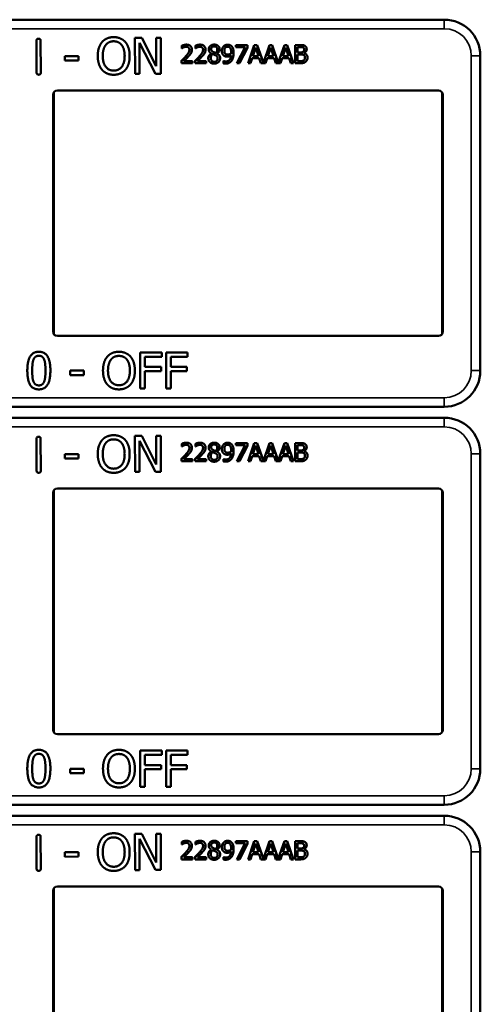
# Model space of a CAD drawing. Units: inches. Extents: x 1 to 168, y 1 to 130.
# Drawn here: x 53 to 55, y 78 to 81 of the extents above; entities that cross this region are included whole.
import ezdxf

# ---------------------------------------------------------------- set-up
doc = ezdxf.new("R2010")
doc.units = ezdxf.units.IN
doc.header["$LTSCALE"] = 7.692308
doc.header["$MEASUREMENT"] = 0
doc.layers.add('Visible (ANSI)', color=7, linetype='Continuous', lineweight=50)
doc.layers.add('Visible Narrow (ANSI)', color=7, linetype='Continuous', lineweight=35)

msp = doc.modelspace()

# ---------------------------------------------------------------- linework, layer by layer
at = {"layer": 'Visible (ANSI)'}
for p, q in [((54.7363, 81.0412), (51.5413, 81.0412)), ((53.3245, 80.8582), (53.3241, 80.968)), ((53.3385, 80.9681), (53.3389, 80.8583)), ((53.6648, 80.9784), (53.6884, 80.9785)), ((53.6653, 80.8534), (53.6648, 80.9784)), ((53.7361, 80.8536), (53.6804, 80.9612)), ((53.6804, 80.9612), (53.6808, 80.8535)), ((53.6884, 80.9785), (53.7391, 80.8797)), ((53.7391, 80.8797), (53.7388, 80.9787)), ((53.7388, 80.9787), (53.7543, 80.9787)), ((53.7543, 80.9787), (53.7547, 80.8537)), ((54.0147, 80.9535), (54.0547, 80.9535)), ((54.0147, 80.9461), (54.0147, 80.9535)), ((54.0547, 80.9535), (54.0547, 80.944)), ((54.0574, 80.8905), (54.0786, 80.9535)), ((54.0786, 80.9535), (54.0889, 80.9535)), ((54.0889, 80.9535), (54.1098, 80.8917)), ((54.1098, 80.8917), (54.1306, 80.9535)), ((54.1306, 80.9535), (54.1409, 80.9535)), ((54.1409, 80.9535), (54.1617, 80.8917)), ((54.1617, 80.8917), (54.1826, 80.9535)), ((54.1826, 80.9535), (54.1929, 80.9535)), ((54.1929, 80.9535), (54.2141, 80.8905)), ((54.2201, 80.9535), (54.2368, 80.9535)), ((54.2201, 80.8905), (54.2201, 80.9535)), ((53.8273, 80.942), (53.8273, 80.951)), ((53.8278, 80.942), (53.8273, 80.942)), ((53.8746, 80.942), (53.8746, 80.951)), ((53.8751, 80.942), (53.8746, 80.942)), ((53.9297, 80.9241), (53.9297, 80.9244)), ((53.9489, 80.924), (53.9489, 80.9237)), ((54.0472, 80.9461), (54.0147, 80.9461)), ((54.0184, 80.8905), (54.0472, 80.9461)), ((54.0547, 80.944), (54.0274, 80.8905)), ((54.0836, 80.9449), (54.0739, 80.9152)), ((54.0933, 80.9152), (54.0836, 80.9449)), ((54.1355, 80.9449), (54.1258, 80.9152)), ((54.1453, 80.9152), (54.1355, 80.9449)), ((54.1875, 80.9449), (54.1778, 80.9152)), ((54.1973, 80.9152), (54.1875, 80.9449)), ((54.2365, 80.9463), (54.2285, 80.9463)), ((54.2285, 80.9463), (54.2285, 80.9279)), ((54.2285, 80.9279), (54.238, 80.9279)), ((54.238, 80.9209), (54.2285, 80.9209)), ((54.2285, 80.9209), (54.2285, 80.8976)), ((54.251, 80.9258), (54.251, 80.9255)), ((53.4222, 80.9148), (53.4695, 80.915)), ((53.4223, 80.8997), (53.4222, 80.9148)), ((53.4696, 80.8998), (53.4223, 80.8997)), ((53.4695, 80.915), (53.4696, 80.8998)), ((53.826, 80.8905), (53.826, 80.8994)), ((53.8649, 80.8905), (53.826, 80.8905)), ((53.8339, 80.8978), (53.8649, 80.8978)), ((53.8649, 80.8978), (53.8649, 80.8905)), ((53.8733, 80.8905), (53.8733, 80.8994)), ((53.9121, 80.8905), (53.8733, 80.8905)), ((53.8812, 80.8978), (53.9121, 80.8978)), ((53.9121, 80.8978), (53.9121, 80.8905)), ((53.9716, 80.8982), (53.972, 80.8982)), ((53.9716, 80.8901), (53.9716, 80.8982)), ((54.0274, 80.8905), (54.0184, 80.8905)), ((54.0659, 80.8905), (54.0574, 80.8905)), ((54.0716, 80.9081), (54.0659, 80.8905)), ((54.0956, 80.9081), (54.0716, 80.9081)), ((54.0739, 80.9152), (54.0933, 80.9152)), ((54.1013, 80.8905), (54.0956, 80.9081)), ((54.1178, 80.8905), (54.1013, 80.8905)), ((54.1235, 80.9081), (54.1178, 80.8905)), ((54.1476, 80.9081), (54.1235, 80.9081)), ((54.1258, 80.9152), (54.1453, 80.9152)), ((54.1533, 80.8905), (54.1476, 80.9081)), ((54.1698, 80.8905), (54.1533, 80.8905)), ((54.1755, 80.9081), (54.1698, 80.8905)), ((54.1996, 80.9081), (54.1755, 80.9081)), ((54.1778, 80.9152), (54.1973, 80.9152)), ((54.2053, 80.8905), (54.1996, 80.9081)), ((54.2141, 80.8905), (54.2053, 80.8905)), ((54.2382, 80.8905), (54.2201, 80.8905)), ((54.2285, 80.8976), (54.2352, 80.8976)), ((54.8613, 80.7962), (54.8613, 80.9162)), ((53.6808, 80.8535), (53.6653, 80.8534)), ((53.7547, 80.8537), (53.7361, 80.8536)), ((53.3839, 80.7896), (53.3839, 79.9527)), ((53.3963, 80.7962), (54.7163, 80.7962)), ((54.7287, 79.9527), (54.7287, 80.7896)), ((54.8613, 80.7962), (54.8613, 80.7962)), ((54.8613, 79.9462), (54.8613, 80.7962)), ((53.3813, 79.9612), (53.3813, 80.7812)), ((54.7313, 80.7812), (54.7313, 79.9612)), ((54.7163, 79.9462), (53.3963, 79.9462)), ((54.8613, 79.9462), (54.8613, 79.9462)), ((54.8613, 79.8262), (54.8613, 79.9462)), ((53.6832, 79.764), (53.6832, 79.889)), ((53.6832, 79.889), (53.7579, 79.889)), ((53.6998, 79.8742), (53.6998, 79.839)), ((53.7579, 79.8742), (53.6998, 79.8742)), ((53.7579, 79.889), (53.7579, 79.8742)), ((53.7728, 79.764), (53.7728, 79.889)), ((53.7728, 79.889), (53.8476, 79.889)), ((53.7894, 79.8742), (53.7894, 79.839)), ((53.8476, 79.8742), (53.7894, 79.8742)), ((53.8476, 79.889), (53.8476, 79.8742)), ((53.6998, 79.839), (53.7555, 79.839)), ((53.7555, 79.839), (53.7555, 79.8242)), ((53.7894, 79.839), (53.8451, 79.839)), ((53.8451, 79.839), (53.8451, 79.8242)), ((53.4404, 79.8111), (53.4404, 79.8263)), ((53.4404, 79.8263), (53.4877, 79.8263)), ((53.4877, 79.8111), (53.4404, 79.8111)), ((53.4877, 79.8263), (53.4877, 79.8111)), ((53.7555, 79.8242), (53.6998, 79.8242)), ((53.6998, 79.8242), (53.6998, 79.764)), ((53.8451, 79.8242), (53.7894, 79.8242)), ((53.7894, 79.8242), (53.7894, 79.764)), ((53.6998, 79.764), (53.6832, 79.764)), ((53.7894, 79.764), (53.7728, 79.764)), ((51.5413, 79.7012), (54.7363, 79.7012)), ((54.7363, 79.6632), (51.5413, 79.6632)), ((53.3245, 79.4802), (53.3241, 79.59)), ((53.3385, 79.5901), (53.3389, 79.4803)), ((53.6648, 79.6004), (53.6884, 79.6005)), ((53.6653, 79.4754), (53.6648, 79.6004)), ((53.6884, 79.6005), (53.7391, 79.5017)), ((53.7391, 79.5017), (53.7388, 79.6007)), ((53.7388, 79.6007), (53.7543, 79.6007)), ((53.7543, 79.6007), (53.7547, 79.4757)), ((53.7361, 79.4756), (53.6804, 79.5832)), ((53.6804, 79.5832), (53.6808, 79.4755)), ((53.8273, 79.564), (53.8273, 79.573)), ((53.8278, 79.564), (53.8273, 79.564)), ((53.8746, 79.564), (53.8746, 79.573)), ((53.8751, 79.564), (53.8746, 79.564)), ((54.0147, 79.5755), (54.0547, 79.5755)), ((54.0147, 79.5681), (54.0147, 79.5755)), ((54.0472, 79.5681), (54.0147, 79.5681)), ((54.0184, 79.5125), (54.0472, 79.5681)), ((54.0547, 79.566), (54.0274, 79.5125)), ((54.0547, 79.5755), (54.0547, 79.566)), ((54.0574, 79.5125), (54.0786, 79.5755)), ((54.0836, 79.5669), (54.0739, 79.5372)), ((54.0786, 79.5755), (54.0889, 79.5755)), ((54.0933, 79.5372), (54.0836, 79.5669)), ((54.0889, 79.5755), (54.1098, 79.5137)), ((54.1098, 79.5137), (54.1306, 79.5755)), ((54.1355, 79.5669), (54.1258, 79.5372)), ((54.1306, 79.5755), (54.1409, 79.5755)), ((54.1453, 79.5372), (54.1355, 79.5669)), ((54.1409, 79.5755), (54.1617, 79.5137)), ((54.1617, 79.5137), (54.1826, 79.5755)), ((54.1875, 79.5669), (54.1778, 79.5372)), ((54.1826, 79.5755), (54.1929, 79.5755)), ((54.1973, 79.5372), (54.1875, 79.5669)), ((54.1929, 79.5755), (54.2141, 79.5125)), ((54.2201, 79.5755), (54.2368, 79.5755)), ((54.2201, 79.5125), (54.2201, 79.5755)), ((54.2365, 79.5683), (54.2285, 79.5683)), ((54.2285, 79.5683), (54.2285, 79.5499)), ((53.4222, 79.5368), (53.4695, 79.537)), ((53.4223, 79.5217), (53.4222, 79.5368)), ((53.4696, 79.5218), (53.4223, 79.5217)), ((53.4695, 79.537), (53.4696, 79.5218)), ((53.826, 79.5125), (53.826, 79.5214)), ((53.8733, 79.5125), (53.8733, 79.5214)), ((53.9297, 79.5461), (53.9297, 79.5464)), ((53.9489, 79.546), (53.9489, 79.5457)), ((54.0716, 79.5301), (54.0659, 79.5125)), ((54.0956, 79.5301), (54.0716, 79.5301)), ((54.0739, 79.5372), (54.0933, 79.5372)), ((54.1013, 79.5125), (54.0956, 79.5301)), ((54.1235, 79.5301), (54.1178, 79.5125)), ((54.1476, 79.5301), (54.1235, 79.5301)), ((54.1258, 79.5372), (54.1453, 79.5372)), ((54.1533, 79.5125), (54.1476, 79.5301)), ((54.1755, 79.5301), (54.1698, 79.5125)), ((54.1996, 79.5301), (54.1755, 79.5301)), ((54.1778, 79.5372), (54.1973, 79.5372)), ((54.2053, 79.5125), (54.1996, 79.5301)), ((54.2285, 79.5499), (54.238, 79.5499)), ((54.238, 79.5429), (54.2285, 79.5429)), ((54.2285, 79.5429), (54.2285, 79.5196)), ((54.251, 79.5478), (54.251, 79.5475)), ((54.8613, 79.4182), (54.8613, 79.5382)), ((53.8649, 79.5125), (53.826, 79.5125)), ((53.8339, 79.5198), (53.8649, 79.5198)), ((53.8649, 79.5198), (53.8649, 79.5125)), ((53.9121, 79.5125), (53.8733, 79.5125)), ((53.8812, 79.5198), (53.9121, 79.5198)), ((53.9121, 79.5198), (53.9121, 79.5125)), ((53.9716, 79.5202), (53.972, 79.5202)), ((53.9716, 79.5121), (53.9716, 79.5202)), ((54.0274, 79.5125), (54.0184, 79.5125)), ((54.0659, 79.5125), (54.0574, 79.5125)), ((54.1178, 79.5125), (54.1013, 79.5125)), ((54.1698, 79.5125), (54.1533, 79.5125)), ((54.2141, 79.5125), (54.2053, 79.5125)), ((54.2382, 79.5125), (54.2201, 79.5125)), ((54.2285, 79.5196), (54.2352, 79.5196)), ((53.6808, 79.4755), (53.6653, 79.4754)), ((53.7547, 79.4757), (53.7361, 79.4756)), ((53.3813, 78.5832), (53.3813, 79.4032)), ((53.3839, 79.4116), (53.3839, 78.5747)), ((53.3963, 79.4182), (54.7163, 79.4182)), ((54.7287, 78.5747), (54.7287, 79.4116)), ((54.7313, 79.4032), (54.7313, 78.5832)), ((54.8613, 79.4182), (54.8613, 79.4182)), ((54.8613, 78.5682), (54.8613, 79.4182)), ((54.7163, 78.5682), (53.3963, 78.5682)), ((54.8613, 78.5682), (54.8613, 78.5682)), ((54.8613, 78.4482), (54.8613, 78.5682)), ((53.6832, 78.386), (53.6832, 78.511)), ((53.6832, 78.511), (53.7579, 78.511)), ((53.7579, 78.511), (53.7579, 78.4962)), ((53.7728, 78.386), (53.7728, 78.511)), ((53.7728, 78.511), (53.8476, 78.511)), ((53.8476, 78.511), (53.8476, 78.4962)), ((53.6998, 78.4962), (53.6998, 78.461)), ((53.7579, 78.4962), (53.6998, 78.4962)), ((53.7894, 78.4962), (53.7894, 78.461)), ((53.8476, 78.4962), (53.7894, 78.4962)), ((53.4404, 78.4331), (53.4404, 78.4483)), ((53.4404, 78.4483), (53.4877, 78.4483)), ((53.4877, 78.4331), (53.4404, 78.4331)), ((53.4877, 78.4483), (53.4877, 78.4331)), ((53.6998, 78.461), (53.7555, 78.461)), ((53.7555, 78.4462), (53.6998, 78.4462)), ((53.6998, 78.4462), (53.6998, 78.386)), ((53.7555, 78.461), (53.7555, 78.4462)), ((53.7894, 78.461), (53.8451, 78.461)), ((53.8451, 78.4462), (53.7894, 78.4462)), ((53.7894, 78.4462), (53.7894, 78.386)), ((53.8451, 78.461), (53.8451, 78.4462)), ((53.6998, 78.386), (53.6832, 78.386)), ((53.7894, 78.386), (53.7728, 78.386)), ((51.5413, 78.3232), (54.7363, 78.3232)), ((54.7363, 78.2852), (51.5413, 78.2852)), ((53.3245, 78.1022), (53.3241, 78.212)), ((53.3385, 78.2121), (53.3389, 78.1023)), ((53.6648, 78.2224), (53.6884, 78.2225)), ((53.6653, 78.0974), (53.6648, 78.2224)), ((53.7361, 78.0976), (53.6804, 78.2052)), ((53.6804, 78.2052), (53.6808, 78.0975)), ((53.6884, 78.2225), (53.7391, 78.1237)), ((53.7391, 78.1237), (53.7388, 78.2227)), ((53.7388, 78.2227), (53.7543, 78.2227)), ((53.7543, 78.2227), (53.7547, 78.0977)), ((53.8273, 78.186), (53.8273, 78.195)), ((53.8746, 78.186), (53.8746, 78.195)), ((54.0147, 78.1975), (54.0547, 78.1975)), ((54.0147, 78.1901), (54.0147, 78.1975)), ((54.0547, 78.1975), (54.0547, 78.188)), ((54.0574, 78.1345), (54.0786, 78.1975)), ((54.0786, 78.1975), (54.0889, 78.1975)), ((54.0889, 78.1975), (54.1098, 78.1357)), ((54.1098, 78.1357), (54.1306, 78.1975)), ((54.1306, 78.1975), (54.1409, 78.1975)), ((54.1409, 78.1975), (54.1617, 78.1357)), ((54.1617, 78.1357), (54.1826, 78.1975)), ((54.1826, 78.1975), (54.1929, 78.1975)), ((54.1929, 78.1975), (54.2141, 78.1345)), ((54.2201, 78.1975), (54.2368, 78.1975)), ((54.2201, 78.1345), (54.2201, 78.1975)), ((53.4222, 78.1588), (53.4695, 78.159)), ((53.4223, 78.1437), (53.4222, 78.1588)), ((53.4695, 78.159), (53.4696, 78.1438)), ((53.8278, 78.186), (53.8273, 78.186)), ((53.8751, 78.186), (53.8746, 78.186)), ((53.9297, 78.1681), (53.9297, 78.1684)), ((53.9489, 78.168), (53.9489, 78.1677)), ((54.0472, 78.1901), (54.0147, 78.1901)), ((54.0184, 78.1345), (54.0472, 78.1901)), ((54.0547, 78.188), (54.0274, 78.1345)), ((54.0836, 78.1889), (54.0739, 78.1592)), ((54.0739, 78.1592), (54.0933, 78.1592)), ((54.0933, 78.1592), (54.0836, 78.1889)), ((54.1355, 78.1889), (54.1258, 78.1592)), ((54.1258, 78.1592), (54.1453, 78.1592)), ((54.1453, 78.1592), (54.1355, 78.1889)), ((54.1875, 78.1889), (54.1778, 78.1592)), ((54.1778, 78.1592), (54.1973, 78.1592)), ((54.1973, 78.1592), (54.1875, 78.1889)), ((54.2365, 78.1903), (54.2285, 78.1903)), ((54.2285, 78.1903), (54.2285, 78.1719)), ((54.2285, 78.1719), (54.238, 78.1719)), ((54.238, 78.1649), (54.2285, 78.1649)), ((54.2285, 78.1649), (54.2285, 78.1416)), ((54.251, 78.1698), (54.251, 78.1695)), ((54.8613, 78.0402), (54.8613, 78.1602)), ((53.4696, 78.1438), (53.4223, 78.1437)), ((53.826, 78.1345), (53.826, 78.1434)), ((53.8649, 78.1345), (53.826, 78.1345)), ((53.8339, 78.1418), (53.8649, 78.1418)), ((53.8649, 78.1418), (53.8649, 78.1345)), ((53.8733, 78.1345), (53.8733, 78.1434)), ((53.9121, 78.1345), (53.8733, 78.1345)), ((53.8812, 78.1418), (53.9121, 78.1418)), ((53.9121, 78.1418), (53.9121, 78.1345)), ((53.9716, 78.1422), (53.972, 78.1422)), ((53.9716, 78.1341), (53.9716, 78.1422)), ((54.0274, 78.1345), (54.0184, 78.1345)), ((54.0659, 78.1345), (54.0574, 78.1345)), ((54.0716, 78.1521), (54.0659, 78.1345)), ((54.0956, 78.1521), (54.0716, 78.1521)), ((54.1013, 78.1345), (54.0956, 78.1521)), ((54.1178, 78.1345), (54.1013, 78.1345)), ((54.1235, 78.1521), (54.1178, 78.1345)), ((54.1476, 78.1521), (54.1235, 78.1521)), ((54.1533, 78.1345), (54.1476, 78.1521)), ((54.1698, 78.1345), (54.1533, 78.1345)), ((54.1755, 78.1521), (54.1698, 78.1345)), ((54.1996, 78.1521), (54.1755, 78.1521)), ((54.2053, 78.1345), (54.1996, 78.1521)), ((54.2141, 78.1345), (54.2053, 78.1345)), ((54.2382, 78.1345), (54.2201, 78.1345)), ((54.2285, 78.1416), (54.2352, 78.1416)), ((53.6808, 78.0975), (53.6653, 78.0974)), ((53.7547, 78.0977), (53.7361, 78.0976)), ((53.3813, 77.2052), (53.3813, 78.0252)), ((53.3839, 78.0336), (53.3839, 77.1967)), ((53.3963, 78.0402), (54.7163, 78.0402)), ((54.7287, 77.1967), (54.7287, 78.0336)), ((54.7313, 78.0252), (54.7313, 77.2052)), ((54.8613, 78.0402), (54.8613, 78.0402)), ((54.8613, 77.1902), (54.8613, 78.0402))]:
    msp.add_line(p, q, dxfattribs=at)
for centre, radius, start, end in [((54.7363, 80.9162), 0.125, 0, 90), ((53.3963, 80.7812), 0.015, 90, 180), ((54.7163, 80.7812), 0.015, 0, 90), ((53.3963, 79.9612), 0.015, 180, 270), ((54.7163, 79.9612), 0.015, 270, 0), ((54.7363, 79.8262), 0.125, 270, 0), ((54.7363, 79.5382), 0.125, 0, 90), ((53.3963, 79.4032), 0.015, 90, 180), ((54.7163, 79.4032), 0.015, 0, 90), ((53.3963, 78.5832), 0.015, 180, 270), ((54.7163, 78.5832), 0.015, 270, 0), ((54.7363, 78.4482), 0.125, 270, 0), ((54.7363, 78.1602), 0.125, 0, 90), ((53.3963, 78.0252), 0.015, 90, 180), ((54.7163, 78.0252), 0.015, 0, 90)]:
    msp.add_arc(centre, radius, start, end, dxfattribs=at)
for points in [[(53.3241, 80.968), (53.3241, 80.9754), (53.3313, 80.9754)], [(53.3313, 80.9754), (53.3385, 80.9755), (53.3385, 80.9681)], [(53.5363, 80.9154), (53.5362, 80.9311), (53.544, 80.9551), (53.5511, 80.9637)], [(53.5511, 80.9637), (53.5584, 80.972), (53.5787, 80.9807), (53.5913, 80.9808)], [(53.5536, 80.9155), (53.5536, 80.9277), (53.5588, 80.9469), (53.5637, 80.9533)], [(53.5637, 80.9533), (53.5689, 80.96), (53.5824, 80.9664), (53.5914, 80.9664)], [(53.5913, 80.9808), (53.604, 80.9808), (53.6245, 80.972), (53.6317, 80.964)], [(53.5914, 80.9664), (53.6001, 80.9664), (53.6141, 80.96), (53.6191, 80.9535)], [(53.6191, 80.9535), (53.624, 80.9473), (53.6294, 80.9281), (53.6295, 80.9158)], [(53.6317, 80.964), (53.6388, 80.9557), (53.6468, 80.9314), (53.6468, 80.9158)], [(53.8273, 80.951), (53.8299, 80.9523), (53.8393, 80.9548), (53.8435, 80.9548)], [(53.8435, 80.9548), (53.8523, 80.9548), (53.8623, 80.9454), (53.8623, 80.9375)], [(53.8746, 80.951), (53.8772, 80.9523), (53.8866, 80.9548), (53.8907, 80.9548)], [(53.8907, 80.9548), (53.8996, 80.9548), (53.9095, 80.9454), (53.9095, 80.9375)], [(53.9206, 80.9383), (53.9206, 80.9454), (53.9313, 80.9549), (53.9396, 80.9549)], [(53.9396, 80.9549), (53.9482, 80.9549), (53.9585, 80.9459), (53.9585, 80.9389)], [(53.972, 80.9488), (53.9746, 80.9516), (53.9822, 80.9547), (53.9861, 80.9547)], [(53.9861, 80.9547), (53.9904, 80.9547), (53.9975, 80.9518), (54.0001, 80.9491)], [(54.2368, 80.9535), (54.2435, 80.9535), (54.2503, 80.9526), (54.2533, 80.9509)], [(53.8339, 80.9455), (53.8321, 80.9448), (53.8288, 80.9427), (53.8278, 80.942)], [(53.8429, 80.9475), (53.8406, 80.9475), (53.836, 80.9464), (53.8339, 80.9455)], [(53.8412, 80.9146), (53.8484, 80.9225), (53.8537, 80.932), (53.8537, 80.937)], [(53.8506, 80.9449), (53.8491, 80.9462), (53.8452, 80.9475), (53.8429, 80.9475)], [(53.8537, 80.937), (53.8537, 80.9397), (53.852, 80.9437), (53.8506, 80.9449)], [(53.859, 80.9249), (53.8575, 80.9221), (53.853, 80.9167), (53.8506, 80.9141)], [(53.8623, 80.9375), (53.8623, 80.9337), (53.8605, 80.9275), (53.859, 80.9249)], [(53.8812, 80.9455), (53.8794, 80.9448), (53.8761, 80.9427), (53.8751, 80.942)], [(53.8901, 80.9475), (53.8879, 80.9475), (53.8833, 80.9464), (53.8812, 80.9455)], [(53.8885, 80.9146), (53.8957, 80.9225), (53.901, 80.932), (53.901, 80.937)], [(53.8978, 80.9449), (53.8964, 80.9462), (53.8925, 80.9475), (53.8901, 80.9475)], [(53.901, 80.937), (53.901, 80.9397), (53.8993, 80.9437), (53.8978, 80.9449)], [(53.9063, 80.9249), (53.9047, 80.9221), (53.9003, 80.9167), (53.8978, 80.9141)], [(53.9095, 80.9375), (53.9095, 80.9337), (53.9078, 80.9275), (53.9063, 80.9249)], [(53.9191, 80.9079), (53.9191, 80.913), (53.9245, 80.9215), (53.9297, 80.9241)], [(53.9297, 80.9244), (53.9251, 80.9271), (53.9206, 80.9335), (53.9206, 80.9383)], [(53.9348, 80.922), (53.9313, 80.9197), (53.9276, 80.9128), (53.9276, 80.9085)], [(53.9395, 80.9487), (53.935, 80.9487), (53.9291, 80.9436), (53.9291, 80.9393)], [(53.9291, 80.9393), (53.9291, 80.9361), (53.9321, 80.9318), (53.9351, 80.9301)], [(53.944, 80.918), (53.9426, 80.9188), (53.9378, 80.9207), (53.9348, 80.922)], [(53.9351, 80.9301), (53.9364, 80.9294), (53.9418, 80.9269), (53.944, 80.9261)], [(53.9503, 80.9388), (53.9503, 80.943), (53.9446, 80.9487), (53.9395, 80.9487)], [(53.944, 80.9261), (53.9477, 80.9289), (53.9503, 80.9349), (53.9503, 80.9388)], [(53.9514, 80.9072), (53.9514, 80.9111), (53.9484, 80.9157), (53.944, 80.918)], [(53.9585, 80.9389), (53.9585, 80.9346), (53.9536, 80.9263), (53.9489, 80.924)], [(53.9489, 80.9237), (53.9545, 80.9212), (53.9601, 80.9138), (53.9601, 80.908)], [(53.9661, 80.933), (53.9661, 80.9378), (53.9693, 80.9459), (53.972, 80.9488)], [(53.9729, 80.9169), (53.9696, 80.9195), (53.9661, 80.9274), (53.9661, 80.933)], [(53.9861, 80.9478), (53.9809, 80.9478), (53.9747, 80.9404), (53.9747, 80.9333)], [(53.9747, 80.9333), (53.9747, 80.9294), (53.9767, 80.9242), (53.979, 80.9224)], [(53.979, 80.9224), (53.9806, 80.921), (53.9846, 80.9202), (53.987, 80.9202)], [(53.994, 80.9443), (53.9921, 80.9463), (53.9883, 80.9478), (53.9861, 80.9478)], [(53.987, 80.9202), (53.9897, 80.9202), (53.9959, 80.9221), (53.9983, 80.9236)], [(53.9984, 80.9276), (53.9984, 80.934), (53.9961, 80.9421), (53.994, 80.9443)], [(53.9983, 80.9236), (53.9983, 80.9243), (53.9984, 80.9263), (53.9984, 80.9276)], [(54.0069, 80.9257), (54.0069, 80.9179), (54.0034, 80.9039), (54, 80.8993)], [(54.0001, 80.9491), (54.0034, 80.9456), (54.0069, 80.9344), (54.0069, 80.9257)], [(54.2479, 80.9447), (54.2459, 80.9458), (54.2409, 80.9463), (54.2365, 80.9463)], [(54.238, 80.9279), (54.2419, 80.9279), (54.2456, 80.9287), (54.2476, 80.93)], [(54.249, 80.9192), (54.247, 80.9203), (54.2423, 80.9209), (54.238, 80.9209)], [(54.2476, 80.93), (54.2495, 80.9312), (54.2511, 80.9351), (54.2511, 80.9381)], [(54.2511, 80.9381), (54.2511, 80.9403), (54.2496, 80.9437), (54.2479, 80.9447)], [(54.2541, 80.9094), (54.2541, 80.913), (54.252, 80.9176), (54.249, 80.9192)], [(54.2599, 80.9393), (54.2599, 80.9348), (54.2552, 80.9278), (54.251, 80.9258)], [(54.251, 80.9255), (54.2566, 80.9239), (54.2628, 80.9158), (54.2628, 80.9098)], [(54.2533, 80.9509), (54.2567, 80.9491), (54.2599, 80.9432), (54.2599, 80.9393)], [(53.5514, 80.8674), (53.5441, 80.8757), (53.5364, 80.9001), (53.5363, 80.9154)], [(53.5918, 80.8649), (53.5745, 80.8648), (53.5537, 80.8909), (53.5536, 80.9155)], [(53.6295, 80.9158), (53.6296, 80.8912), (53.6091, 80.865), (53.5918, 80.8649)], [(53.6468, 80.9158), (53.6469, 80.9006), (53.6393, 80.876), (53.632, 80.8677)], [(53.826, 80.8994), (53.8302, 80.9033), (53.8376, 80.9106), (53.8412, 80.9146)], [(53.8506, 80.9141), (53.8466, 80.9098), (53.8368, 80.9005), (53.8339, 80.8978)], [(53.8733, 80.8994), (53.8775, 80.9033), (53.8849, 80.9106), (53.8885, 80.9146)], [(53.8978, 80.9141), (53.8939, 80.9098), (53.8841, 80.9005), (53.8812, 80.8978)], [(53.9245, 80.8944), (53.9218, 80.897), (53.9191, 80.9039), (53.9191, 80.9079)], [(53.9396, 80.889), (53.9349, 80.889), (53.9272, 80.8918), (53.9245, 80.8944)], [(53.9276, 80.9085), (53.9276, 80.9028), (53.9345, 80.8953), (53.9397, 80.8953)], [(53.9601, 80.908), (53.9601, 80.8999), (53.9484, 80.889), (53.9396, 80.889)], [(53.9397, 80.8953), (53.945, 80.8953), (53.9514, 80.9017), (53.9514, 80.9072)], [(53.9787, 80.8892), (53.977, 80.8892), (53.9732, 80.8896), (53.9716, 80.8901)], [(53.972, 80.8982), (53.973, 80.8976), (53.9775, 80.8965), (53.9798, 80.8965)], [(53.9851, 80.9132), (53.9816, 80.9132), (53.9758, 80.9147), (53.9729, 80.9169)], [(54, 80.8993), (53.9964, 80.8944), (53.9862, 80.8892), (53.9787, 80.8892)], [(53.9798, 80.8965), (53.9881, 80.8965), (53.9975, 80.9075), (53.9982, 80.9176)], [(53.9982, 80.9176), (53.9948, 80.9153), (53.9887, 80.9132), (53.9851, 80.9132)], [(54.2352, 80.8976), (54.2408, 80.8976), (54.2471, 80.8986), (54.2495, 80.9003)], [(54.2563, 80.8956), (54.2527, 80.8928), (54.2446, 80.8905), (54.2382, 80.8905)], [(54.2495, 80.9003), (54.2519, 80.9019), (54.2541, 80.9061), (54.2541, 80.9094)], [(54.2628, 80.9098), (54.2628, 80.9051), (54.2592, 80.8979), (54.2563, 80.8956)], [(53.3318, 80.8508), (53.3246, 80.8508), (53.3245, 80.8582)], [(53.3389, 80.8583), (53.3389, 80.8509), (53.3318, 80.8508)], [(53.5917, 80.8505), (53.5791, 80.8505), (53.5588, 80.859), (53.5514, 80.8674)], [(53.632, 80.8677), (53.6243, 80.8589), (53.604, 80.8506), (53.5917, 80.8505)], [(53.2923, 79.8264), (53.2923, 79.8602), (53.3118, 79.8915), (53.3323, 79.8915)], [(53.3093, 79.8264), (53.3093, 79.8387), (53.3111, 79.8581), (53.3136, 79.8645)], [(53.3136, 79.8645), (53.3163, 79.8711), (53.3253, 79.8777), (53.3323, 79.8777)], [(53.3323, 79.8915), (53.3528, 79.8915), (53.3722, 79.8591), (53.3722, 79.8265)], [(53.3323, 79.8777), (53.3393, 79.8777), (53.3481, 79.8711), (53.3506, 79.8647)], [(53.3506, 79.8647), (53.3531, 79.8583), (53.3552, 79.8394), (53.3552, 79.8265)], [(53.5544, 79.8265), (53.5544, 79.8422), (53.5622, 79.8661), (53.5694, 79.8747)], [(53.5694, 79.8747), (53.5767, 79.883), (53.5971, 79.8916), (53.6096, 79.8916)], [(53.5717, 79.8265), (53.5717, 79.8387), (53.577, 79.8579), (53.582, 79.8643)], [(53.582, 79.8643), (53.5871, 79.871), (53.6007, 79.8772), (53.6097, 79.8772)], [(53.6096, 79.8916), (53.6224, 79.8916), (53.6429, 79.8827), (53.6499, 79.8747)], [(53.6097, 79.8772), (53.6184, 79.8772), (53.6324, 79.8708), (53.6374, 79.8643)], [(53.6374, 79.8643), (53.6422, 79.858), (53.6476, 79.8389), (53.6476, 79.8265)], [(53.6499, 79.8747), (53.657, 79.8664), (53.6649, 79.8421), (53.6649, 79.8265)], [(53.3323, 79.7614), (53.3116, 79.7614), (53.2923, 79.7935), (53.2923, 79.8264)], [(53.3135, 79.7887), (53.3109, 79.7956), (53.3093, 79.8132), (53.3093, 79.8264)], [(53.3722, 79.8265), (53.3722, 79.7929), (53.3526, 79.7614), (53.3323, 79.7614)], [(53.3552, 79.8265), (53.3552, 79.8136), (53.3531, 79.7946), (53.3507, 79.7884)], [(53.5693, 79.7784), (53.5621, 79.7867), (53.5544, 79.8111), (53.5544, 79.8265)], [(53.6097, 79.7757), (53.5924, 79.7757), (53.5717, 79.8019), (53.5717, 79.8265)], [(53.6476, 79.8265), (53.6476, 79.8019), (53.6271, 79.7757), (53.6097, 79.7757)], [(53.6649, 79.8265), (53.6649, 79.8113), (53.6572, 79.7867), (53.6499, 79.7784)], [(53.3323, 79.7752), (53.325, 79.7752), (53.316, 79.7822), (53.3135, 79.7887)], [(53.3507, 79.7884), (53.3482, 79.7818), (53.3392, 79.7752), (53.3323, 79.7752)], [(53.6096, 79.7614), (53.597, 79.7614), (53.5767, 79.77), (53.5693, 79.7784)], [(53.6499, 79.7784), (53.6422, 79.7697), (53.6219, 79.7614), (53.6096, 79.7614)], [(53.3241, 79.59), (53.3241, 79.5974), (53.3313, 79.5974)], [(53.3313, 79.5974), (53.3385, 79.5975), (53.3385, 79.5901)], [(53.5511, 79.5857), (53.5584, 79.594), (53.5787, 79.6027), (53.5913, 79.6028)], [(53.5913, 79.6028), (53.604, 79.6028), (53.6245, 79.594), (53.6317, 79.586)], [(53.5363, 79.5374), (53.5362, 79.5531), (53.544, 79.5771), (53.5511, 79.5857)], [(53.5536, 79.5375), (53.5536, 79.5497), (53.5588, 79.5689), (53.5637, 79.5753)], [(53.5637, 79.5753), (53.5689, 79.582), (53.5824, 79.5884), (53.5914, 79.5884)], [(53.5914, 79.5884), (53.6001, 79.5884), (53.6141, 79.582), (53.6191, 79.5755)], [(53.6191, 79.5755), (53.624, 79.5693), (53.6294, 79.5501), (53.6295, 79.5378)], [(53.6317, 79.586), (53.6388, 79.5777), (53.6468, 79.5534), (53.6468, 79.5378)], [(53.8273, 79.573), (53.8299, 79.5743), (53.8393, 79.5768), (53.8435, 79.5768)], [(53.8339, 79.5675), (53.8321, 79.5668), (53.8288, 79.5647), (53.8278, 79.564)], [(53.8429, 79.5695), (53.8406, 79.5695), (53.836, 79.5684), (53.8339, 79.5675)], [(53.8412, 79.5366), (53.8484, 79.5445), (53.8537, 79.554), (53.8537, 79.559)], [(53.8506, 79.5669), (53.8491, 79.5682), (53.8452, 79.5695), (53.8429, 79.5695)], [(53.8435, 79.5768), (53.8523, 79.5768), (53.8623, 79.5674), (53.8623, 79.5595)], [(53.8537, 79.559), (53.8537, 79.5617), (53.852, 79.5657), (53.8506, 79.5669)], [(53.8623, 79.5595), (53.8623, 79.5557), (53.8605, 79.5495), (53.859, 79.5469)], [(53.8746, 79.573), (53.8772, 79.5743), (53.8866, 79.5768), (53.8907, 79.5768)], [(53.8812, 79.5675), (53.8794, 79.5668), (53.8761, 79.5647), (53.8751, 79.564)], [(53.8901, 79.5695), (53.8879, 79.5695), (53.8833, 79.5684), (53.8812, 79.5675)], [(53.8885, 79.5366), (53.8957, 79.5445), (53.901, 79.554), (53.901, 79.559)], [(53.8978, 79.5669), (53.8964, 79.5682), (53.8925, 79.5695), (53.8901, 79.5695)], [(53.8907, 79.5768), (53.8996, 79.5768), (53.9095, 79.5674), (53.9095, 79.5595)], [(53.901, 79.559), (53.901, 79.5617), (53.8993, 79.5657), (53.8978, 79.5669)], [(53.9095, 79.5595), (53.9095, 79.5557), (53.9078, 79.5495), (53.9063, 79.5469)], [(53.9206, 79.5603), (53.9206, 79.5674), (53.9313, 79.5769), (53.9396, 79.5769)], [(53.9297, 79.5464), (53.9251, 79.5491), (53.9206, 79.5555), (53.9206, 79.5603)], [(53.9395, 79.5707), (53.935, 79.5707), (53.9291, 79.5656), (53.9291, 79.5613)], [(53.9291, 79.5613), (53.9291, 79.5581), (53.9321, 79.5538), (53.9351, 79.5521)], [(53.9503, 79.5608), (53.9503, 79.565), (53.9446, 79.5707), (53.9395, 79.5707)], [(53.9396, 79.5769), (53.9482, 79.5769), (53.9585, 79.5679), (53.9585, 79.5609)], [(53.944, 79.5481), (53.9477, 79.5509), (53.9503, 79.5569), (53.9503, 79.5608)], [(53.9585, 79.5609), (53.9585, 79.5566), (53.9536, 79.5483), (53.9489, 79.546)], [(53.9661, 79.555), (53.9661, 79.5598), (53.9693, 79.5679), (53.972, 79.5708)], [(53.9729, 79.5389), (53.9696, 79.5415), (53.9661, 79.5494), (53.9661, 79.555)], [(53.972, 79.5708), (53.9746, 79.5736), (53.9822, 79.5767), (53.9861, 79.5767)], [(53.9861, 79.5698), (53.9809, 79.5698), (53.9747, 79.5624), (53.9747, 79.5553)], [(53.9747, 79.5553), (53.9747, 79.5514), (53.9767, 79.5462), (53.979, 79.5444)], [(53.9861, 79.5767), (53.9904, 79.5767), (53.9975, 79.5738), (54.0001, 79.5711)], [(53.994, 79.5663), (53.9921, 79.5683), (53.9883, 79.5698), (53.9861, 79.5698)], [(53.9984, 79.5496), (53.9984, 79.556), (53.9961, 79.5641), (53.994, 79.5663)], [(54.0001, 79.5711), (54.0034, 79.5676), (54.0069, 79.5564), (54.0069, 79.5477)], [(54.2479, 79.5667), (54.2459, 79.5678), (54.2409, 79.5683), (54.2365, 79.5683)], [(54.2368, 79.5755), (54.2435, 79.5755), (54.2503, 79.5746), (54.2533, 79.5729)], [(54.2476, 79.552), (54.2495, 79.5532), (54.2511, 79.5571), (54.2511, 79.5601)], [(54.2511, 79.5601), (54.2511, 79.5623), (54.2496, 79.5657), (54.2479, 79.5667)], [(54.2599, 79.5613), (54.2599, 79.5568), (54.2552, 79.5498), (54.251, 79.5478)], [(54.2533, 79.5729), (54.2567, 79.5711), (54.2599, 79.5652), (54.2599, 79.5613)], [(53.5514, 79.4894), (53.5441, 79.4977), (53.5364, 79.5221), (53.5363, 79.5374)], [(53.5918, 79.4869), (53.5745, 79.4868), (53.5537, 79.5129), (53.5536, 79.5375)], [(53.6295, 79.5378), (53.6296, 79.5132), (53.6091, 79.487), (53.5918, 79.4869)], [(53.6468, 79.5378), (53.6469, 79.5226), (53.6393, 79.498), (53.632, 79.4897)], [(53.826, 79.5214), (53.8302, 79.5253), (53.8376, 79.5326), (53.8412, 79.5366)], [(53.8506, 79.5361), (53.8466, 79.5318), (53.8368, 79.5225), (53.8339, 79.5198)], [(53.859, 79.5469), (53.8575, 79.5441), (53.853, 79.5387), (53.8506, 79.5361)], [(53.8733, 79.5214), (53.8775, 79.5253), (53.8849, 79.5326), (53.8885, 79.5366)], [(53.8978, 79.5361), (53.8939, 79.5318), (53.8841, 79.5225), (53.8812, 79.5198)], [(53.9063, 79.5469), (53.9047, 79.5441), (53.9003, 79.5387), (53.8978, 79.5361)], [(53.9191, 79.5299), (53.9191, 79.535), (53.9245, 79.5435), (53.9297, 79.5461)], [(53.9245, 79.5164), (53.9218, 79.519), (53.9191, 79.5259), (53.9191, 79.5299)], [(53.9348, 79.544), (53.9313, 79.5417), (53.9276, 79.5348), (53.9276, 79.5305)], [(53.9276, 79.5305), (53.9276, 79.5248), (53.9345, 79.5173), (53.9397, 79.5173)], [(53.944, 79.54), (53.9426, 79.5408), (53.9378, 79.5427), (53.9348, 79.544)], [(53.9351, 79.5521), (53.9364, 79.5514), (53.9418, 79.5489), (53.944, 79.5481)], [(53.9601, 79.53), (53.9601, 79.5219), (53.9484, 79.511), (53.9396, 79.511)], [(53.9397, 79.5173), (53.945, 79.5173), (53.9514, 79.5237), (53.9514, 79.5292)], [(53.9514, 79.5292), (53.9514, 79.5331), (53.9484, 79.5377), (53.944, 79.54)], [(53.9489, 79.5457), (53.9545, 79.5432), (53.9601, 79.5358), (53.9601, 79.53)], [(53.9851, 79.5352), (53.9816, 79.5352), (53.9758, 79.5367), (53.9729, 79.5389)], [(54, 79.5213), (53.9964, 79.5164), (53.9862, 79.5112), (53.9787, 79.5112)], [(53.979, 79.5444), (53.9806, 79.543), (53.9846, 79.5422), (53.987, 79.5422)], [(53.9798, 79.5185), (53.9881, 79.5185), (53.9975, 79.5295), (53.9982, 79.5396)], [(53.9982, 79.5396), (53.9948, 79.5373), (53.9887, 79.5352), (53.9851, 79.5352)], [(53.987, 79.5422), (53.9897, 79.5422), (53.9959, 79.5441), (53.9983, 79.5456)], [(53.9983, 79.5456), (53.9983, 79.5463), (53.9984, 79.5483), (53.9984, 79.5496)], [(54.0069, 79.5477), (54.0069, 79.5399), (54.0034, 79.5259), (54, 79.5213)], [(54.2352, 79.5196), (54.2408, 79.5196), (54.2471, 79.5206), (54.2495, 79.5223)], [(54.238, 79.5499), (54.2419, 79.5499), (54.2456, 79.5507), (54.2476, 79.552)], [(54.249, 79.5412), (54.247, 79.5423), (54.2423, 79.5429), (54.238, 79.5429)], [(54.2541, 79.5314), (54.2541, 79.535), (54.252, 79.5396), (54.249, 79.5412)], [(54.2495, 79.5223), (54.2519, 79.5239), (54.2541, 79.5281), (54.2541, 79.5314)], [(54.251, 79.5475), (54.2566, 79.5459), (54.2628, 79.5378), (54.2628, 79.5318)], [(54.2628, 79.5318), (54.2628, 79.5271), (54.2592, 79.5199), (54.2563, 79.5176)], [(53.5917, 79.4725), (53.5791, 79.4725), (53.5588, 79.481), (53.5514, 79.4894)], [(53.632, 79.4897), (53.6243, 79.4809), (53.604, 79.4726), (53.5917, 79.4725)], [(53.9396, 79.511), (53.9349, 79.511), (53.9272, 79.5138), (53.9245, 79.5164)], [(53.9787, 79.5112), (53.977, 79.5112), (53.9732, 79.5116), (53.9716, 79.5121)], [(53.972, 79.5202), (53.973, 79.5196), (53.9775, 79.5185), (53.9798, 79.5185)], [(54.2563, 79.5176), (54.2527, 79.5148), (54.2446, 79.5125), (54.2382, 79.5125)], [(53.3318, 79.4728), (53.3246, 79.4728), (53.3245, 79.4802)], [(53.3389, 79.4803), (53.3389, 79.4729), (53.3318, 79.4728)], [(53.2923, 78.4484), (53.2923, 78.4822), (53.3118, 78.5135), (53.3323, 78.5135)], [(53.3136, 78.4865), (53.3163, 78.4931), (53.3253, 78.4997), (53.3323, 78.4997)], [(53.3323, 78.5135), (53.3528, 78.5135), (53.3722, 78.4811), (53.3722, 78.4485)], [(53.3323, 78.4997), (53.3393, 78.4997), (53.3481, 78.4931), (53.3506, 78.4867)], [(53.5694, 78.4967), (53.5767, 78.505), (53.5971, 78.5136), (53.6096, 78.5136)], [(53.582, 78.4863), (53.5871, 78.493), (53.6007, 78.4992), (53.6097, 78.4992)], [(53.6096, 78.5136), (53.6224, 78.5136), (53.6429, 78.5047), (53.6499, 78.4967)], [(53.6097, 78.4992), (53.6184, 78.4992), (53.6324, 78.4928), (53.6374, 78.4863)], [(53.3093, 78.4484), (53.3093, 78.4607), (53.3111, 78.4801), (53.3136, 78.4865)], [(53.3506, 78.4867), (53.3531, 78.4803), (53.3552, 78.4614), (53.3552, 78.4485)], [(53.5544, 78.4485), (53.5544, 78.4642), (53.5622, 78.4881), (53.5694, 78.4967)], [(53.5717, 78.4485), (53.5717, 78.4607), (53.577, 78.4799), (53.582, 78.4863)], [(53.6374, 78.4863), (53.6422, 78.48), (53.6476, 78.4609), (53.6476, 78.4485)], [(53.6499, 78.4967), (53.657, 78.4884), (53.6649, 78.4641), (53.6649, 78.4485)], [(53.3323, 78.3834), (53.3116, 78.3834), (53.2923, 78.4155), (53.2923, 78.4484)], [(53.3135, 78.4107), (53.3109, 78.4176), (53.3093, 78.4352), (53.3093, 78.4484)], [(53.3722, 78.4485), (53.3722, 78.4149), (53.3526, 78.3834), (53.3323, 78.3834)], [(53.3552, 78.4485), (53.3552, 78.4356), (53.3531, 78.4166), (53.3507, 78.4104)], [(53.5693, 78.4004), (53.5621, 78.4087), (53.5544, 78.4331), (53.5544, 78.4485)], [(53.6097, 78.3977), (53.5924, 78.3977), (53.5717, 78.4239), (53.5717, 78.4485)], [(53.6476, 78.4485), (53.6476, 78.4239), (53.6271, 78.3977), (53.6097, 78.3977)], [(53.6649, 78.4485), (53.6649, 78.4333), (53.6572, 78.4087), (53.6499, 78.4004)], [(53.3323, 78.3972), (53.325, 78.3972), (53.316, 78.4042), (53.3135, 78.4107)], [(53.3507, 78.4104), (53.3482, 78.4038), (53.3392, 78.3972), (53.3323, 78.3972)], [(53.6096, 78.3834), (53.597, 78.3834), (53.5767, 78.392), (53.5693, 78.4004)], [(53.6499, 78.4004), (53.6422, 78.3917), (53.6219, 78.3834), (53.6096, 78.3834)], [(53.3241, 78.212), (53.3241, 78.2194), (53.3313, 78.2194)], [(53.3313, 78.2194), (53.3385, 78.2195), (53.3385, 78.2121)], [(53.5363, 78.1594), (53.5362, 78.1751), (53.544, 78.1991), (53.5511, 78.2077)], [(53.5511, 78.2077), (53.5584, 78.216), (53.5787, 78.2247), (53.5913, 78.2248)], [(53.5536, 78.1595), (53.5536, 78.1717), (53.5588, 78.1909), (53.5637, 78.1973)], [(53.5637, 78.1973), (53.5689, 78.204), (53.5824, 78.2104), (53.5914, 78.2104)], [(53.5913, 78.2248), (53.604, 78.2248), (53.6245, 78.216), (53.6317, 78.208)], [(53.5914, 78.2104), (53.6001, 78.2104), (53.6141, 78.204), (53.6191, 78.1975)], [(53.6191, 78.1975), (53.624, 78.1913), (53.6294, 78.1721), (53.6295, 78.1598)], [(53.6317, 78.208), (53.6388, 78.1997), (53.6468, 78.1754), (53.6468, 78.1598)], [(53.8273, 78.195), (53.8299, 78.1963), (53.8393, 78.1988), (53.8435, 78.1988)], [(53.8429, 78.1915), (53.8406, 78.1915), (53.836, 78.1904), (53.8339, 78.1895)], [(53.8506, 78.1889), (53.8491, 78.1902), (53.8452, 78.1915), (53.8429, 78.1915)], [(53.8435, 78.1988), (53.8523, 78.1988), (53.8623, 78.1894), (53.8623, 78.1815)], [(53.8746, 78.195), (53.8772, 78.1963), (53.8866, 78.1988), (53.8907, 78.1988)], [(53.8901, 78.1915), (53.8879, 78.1915), (53.8833, 78.1904), (53.8812, 78.1895)], [(53.8978, 78.1889), (53.8964, 78.1902), (53.8925, 78.1915), (53.8901, 78.1915)], [(53.8907, 78.1988), (53.8996, 78.1988), (53.9095, 78.1894), (53.9095, 78.1815)], [(53.9206, 78.1823), (53.9206, 78.1894), (53.9313, 78.1989), (53.9396, 78.1989)], [(53.9395, 78.1927), (53.935, 78.1927), (53.9291, 78.1876), (53.9291, 78.1833)], [(53.9503, 78.1828), (53.9503, 78.187), (53.9446, 78.1927), (53.9395, 78.1927)], [(53.9396, 78.1989), (53.9482, 78.1989), (53.9585, 78.1899), (53.9585, 78.1829)], [(53.9661, 78.177), (53.9661, 78.1818), (53.9693, 78.1899), (53.972, 78.1928)], [(53.972, 78.1928), (53.9746, 78.1956), (53.9822, 78.1987), (53.9861, 78.1987)], [(53.9861, 78.1918), (53.9809, 78.1918), (53.9747, 78.1844), (53.9747, 78.1773)], [(53.9861, 78.1987), (53.9904, 78.1987), (53.9975, 78.1958), (54.0001, 78.1931)], [(53.994, 78.1883), (53.9921, 78.1903), (53.9883, 78.1918), (53.9861, 78.1918)], [(54.0001, 78.1931), (54.0034, 78.1896), (54.0069, 78.1784), (54.0069, 78.1697)], [(54.2368, 78.1975), (54.2435, 78.1975), (54.2503, 78.1966), (54.2533, 78.1949)], [(54.2533, 78.1949), (54.2567, 78.1931), (54.2599, 78.1872), (54.2599, 78.1833)], [(53.5514, 78.1114), (53.5441, 78.1197), (53.5364, 78.1441), (53.5363, 78.1594)], [(53.5918, 78.1089), (53.5745, 78.1088), (53.5537, 78.1349), (53.5536, 78.1595)], [(53.6295, 78.1598), (53.6296, 78.1352), (53.6091, 78.109), (53.5918, 78.1089)], [(53.6468, 78.1598), (53.6469, 78.1446), (53.6393, 78.12), (53.632, 78.1117)], [(53.826, 78.1434), (53.8302, 78.1473), (53.8376, 78.1546), (53.8412, 78.1586)], [(53.8339, 78.1895), (53.8321, 78.1888), (53.8288, 78.1867), (53.8278, 78.186)], [(53.8506, 78.1581), (53.8466, 78.1538), (53.8368, 78.1445), (53.8339, 78.1418)], [(53.8412, 78.1586), (53.8484, 78.1665), (53.8537, 78.176), (53.8537, 78.181)], [(53.8537, 78.181), (53.8537, 78.1837), (53.852, 78.1877), (53.8506, 78.1889)], [(53.859, 78.1689), (53.8575, 78.1661), (53.853, 78.1607), (53.8506, 78.1581)], [(53.8623, 78.1815), (53.8623, 78.1777), (53.8605, 78.1715), (53.859, 78.1689)], [(53.8733, 78.1434), (53.8775, 78.1473), (53.8849, 78.1546), (53.8885, 78.1586)], [(53.8812, 78.1895), (53.8794, 78.1888), (53.8761, 78.1867), (53.8751, 78.186)], [(53.8978, 78.1581), (53.8939, 78.1538), (53.8841, 78.1445), (53.8812, 78.1418)], [(53.8885, 78.1586), (53.8957, 78.1665), (53.901, 78.176), (53.901, 78.181)], [(53.901, 78.181), (53.901, 78.1837), (53.8993, 78.1877), (53.8978, 78.1889)], [(53.9063, 78.1689), (53.9047, 78.1661), (53.9003, 78.1607), (53.8978, 78.1581)], [(53.9095, 78.1815), (53.9095, 78.1777), (53.9078, 78.1715), (53.9063, 78.1689)], [(53.9191, 78.1519), (53.9191, 78.157), (53.9245, 78.1655), (53.9297, 78.1681)], [(53.9297, 78.1684), (53.9251, 78.1711), (53.9206, 78.1775), (53.9206, 78.1823)], [(53.9348, 78.166), (53.9313, 78.1637), (53.9276, 78.1568), (53.9276, 78.1525)], [(53.9291, 78.1833), (53.9291, 78.1801), (53.9321, 78.1758), (53.9351, 78.1741)], [(53.944, 78.162), (53.9426, 78.1628), (53.9378, 78.1647), (53.9348, 78.166)], [(53.9351, 78.1741), (53.9364, 78.1734), (53.9418, 78.1709), (53.944, 78.1701)], [(53.944, 78.1701), (53.9477, 78.1729), (53.9503, 78.1789), (53.9503, 78.1828)], [(53.9514, 78.1512), (53.9514, 78.1551), (53.9484, 78.1597), (53.944, 78.162)], [(53.9585, 78.1829), (53.9585, 78.1786), (53.9536, 78.1703), (53.9489, 78.168)], [(53.9489, 78.1677), (53.9545, 78.1652), (53.9601, 78.1578), (53.9601, 78.152)], [(53.9729, 78.1609), (53.9696, 78.1635), (53.9661, 78.1714), (53.9661, 78.177)], [(53.9851, 78.1572), (53.9816, 78.1572), (53.9758, 78.1587), (53.9729, 78.1609)], [(53.9747, 78.1773), (53.9747, 78.1734), (53.9767, 78.1682), (53.979, 78.1664)], [(53.979, 78.1664), (53.9806, 78.165), (53.9846, 78.1642), (53.987, 78.1642)], [(53.9798, 78.1405), (53.9881, 78.1405), (53.9975, 78.1515), (53.9982, 78.1616)], [(53.9982, 78.1616), (53.9948, 78.1593), (53.9887, 78.1572), (53.9851, 78.1572)], [(53.987, 78.1642), (53.9897, 78.1642), (53.9959, 78.1661), (53.9983, 78.1676)], [(53.9984, 78.1716), (53.9984, 78.178), (53.9961, 78.1861), (53.994, 78.1883)], [(53.9983, 78.1676), (53.9983, 78.1683), (53.9984, 78.1703), (53.9984, 78.1716)], [(54.0069, 78.1697), (54.0069, 78.1619), (54.0034, 78.1479), (54, 78.1433)], [(54.2479, 78.1887), (54.2459, 78.1898), (54.2409, 78.1903), (54.2365, 78.1903)], [(54.238, 78.1719), (54.2419, 78.1719), (54.2456, 78.1727), (54.2476, 78.174)], [(54.249, 78.1632), (54.247, 78.1643), (54.2423, 78.1649), (54.238, 78.1649)], [(54.2476, 78.174), (54.2495, 78.1752), (54.2511, 78.1791), (54.2511, 78.1821)], [(54.2511, 78.1821), (54.2511, 78.1843), (54.2496, 78.1877), (54.2479, 78.1887)], [(54.2541, 78.1534), (54.2541, 78.157), (54.252, 78.1616), (54.249, 78.1632)], [(54.2599, 78.1833), (54.2599, 78.1788), (54.2552, 78.1718), (54.251, 78.1698)], [(54.251, 78.1695), (54.2566, 78.1679), (54.2628, 78.1598), (54.2628, 78.1538)], [(53.9245, 78.1384), (53.9218, 78.141), (53.9191, 78.1479), (53.9191, 78.1519)], [(53.9396, 78.133), (53.9349, 78.133), (53.9272, 78.1358), (53.9245, 78.1384)], [(53.9276, 78.1525), (53.9276, 78.1468), (53.9345, 78.1393), (53.9397, 78.1393)], [(53.9601, 78.152), (53.9601, 78.1439), (53.9484, 78.133), (53.9396, 78.133)], [(53.9397, 78.1393), (53.945, 78.1393), (53.9514, 78.1457), (53.9514, 78.1512)], [(53.9787, 78.1332), (53.977, 78.1332), (53.9732, 78.1336), (53.9716, 78.1341)], [(53.972, 78.1422), (53.973, 78.1416), (53.9775, 78.1405), (53.9798, 78.1405)], [(54, 78.1433), (53.9964, 78.1384), (53.9862, 78.1332), (53.9787, 78.1332)], [(54.2352, 78.1416), (54.2408, 78.1416), (54.2471, 78.1426), (54.2495, 78.1443)], [(54.2563, 78.1396), (54.2527, 78.1368), (54.2446, 78.1345), (54.2382, 78.1345)], [(54.2495, 78.1443), (54.2519, 78.1459), (54.2541, 78.1501), (54.2541, 78.1534)], [(54.2628, 78.1538), (54.2628, 78.1491), (54.2592, 78.1419), (54.2563, 78.1396)], [(53.3318, 78.0948), (53.3246, 78.0948), (53.3245, 78.1022)], [(53.3389, 78.1023), (53.3389, 78.0949), (53.3318, 78.0948)], [(53.5917, 78.0945), (53.5791, 78.0945), (53.5588, 78.103), (53.5514, 78.1114)], [(53.632, 78.1117), (53.6243, 78.1029), (53.604, 78.0946), (53.5917, 78.0945)]]:
    msp.add_open_spline(points, degree=2, dxfattribs=at)
at = {"layer": 'Visible Narrow (ANSI)'}
for p, q in [((54.7363, 81.0412), (54.7363, 81.0099)), ((51.5413, 81.0099), (54.7363, 81.0099)), ((54.8301, 80.9162), (54.8301, 79.8262)), ((54.8613, 80.9162), (54.8301, 80.9162)), ((54.8613, 79.8262), (54.8301, 79.8262)), ((54.7363, 79.7324), (53.027, 79.7324)), ((54.7363, 79.7012), (54.7363, 79.7324)), ((54.7363, 79.6632), (54.7363, 79.6319)), ((51.5413, 79.6319), (54.7363, 79.6319)), ((54.8301, 79.5382), (54.8301, 78.4482)), ((54.8613, 79.5382), (54.8301, 79.5382)), ((54.8613, 78.4482), (54.8301, 78.4482)), ((54.7363, 78.3544), (53.027, 78.3544)), ((54.7363, 78.3232), (54.7363, 78.3544)), ((54.7363, 78.2852), (54.7363, 78.2539)), ((51.5413, 78.2539), (54.7363, 78.2539)), ((54.8301, 78.1602), (54.8301, 77.0702)), ((54.8613, 78.1602), (54.8301, 78.1602))]:
    msp.add_line(p, q, dxfattribs=at)
for centre, start, end in [((54.7363, 80.9162), 0, 90), ((54.7363, 79.8262), 270, 0), ((54.7363, 79.5382), 0, 90), ((54.7363, 78.4482), 270, 0), ((54.7363, 78.1602), 0, 90)]:
    msp.add_arc(centre, 0.0937, start, end, dxfattribs=at)

doc.saveas('drawing.dxf')
